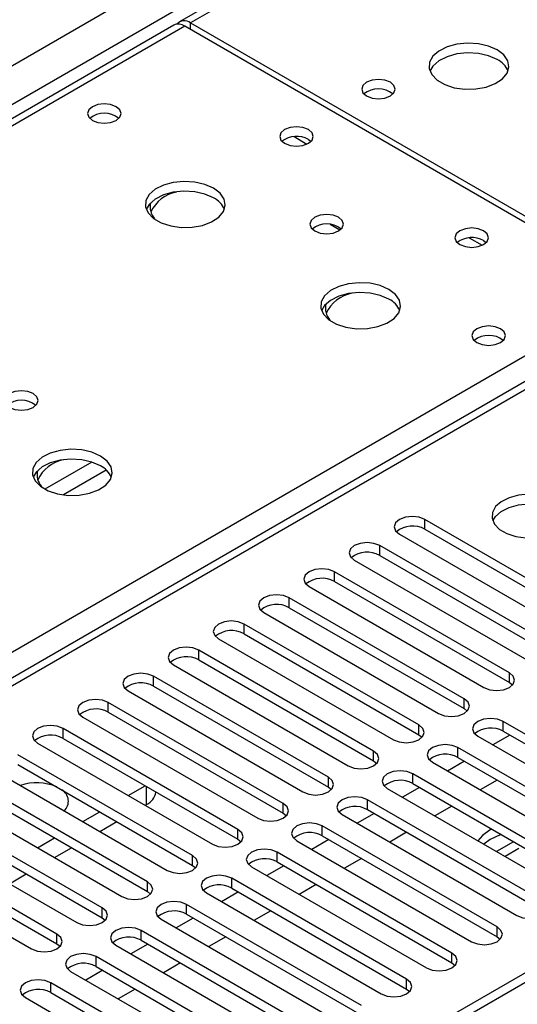
# Model space of a CAD drawing. Units: millimetres. Extents: x 3 to 7353, y 8 to 10403.
# Drawn here: x 2517 to 2579, y 1364 to 1487 of the extents above; entities that cross this region are included whole.
import ezdxf

# ---------------------------------------------------------------- set-up
doc = ezdxf.new("R2010")
doc.units = ezdxf.units.MM
doc.header["$LTSCALE"] = 35

msp = doc.modelspace()

# ---------------------------------------------------------------- linework, layer by layer
at = {"color": 7, "linetype": 'Continuous', "lineweight": 25}
for p, q in [((2280.687, 1345.339), (3351.246, 1963.36)), ((3353.368, 1959.686), (2282.808, 1341.665)), ((3523.604, 1912.438), (2378.798, 1251.555)), ((3524.664, 1911.825), (2379.858, 1250.943)), ((3102.914, 1813.379), (2536.522, 1486.408)), ((3104.289, 1813.243), (2537.897, 1486.271)), ((2856.186, 1601.023), (2346.453, 1306.761)), ((2857.686, 1600.875), (2347.862, 1306.56)), ((2535.815, 1485.999), (2248.309, 1320.026)), ((2594.112, 1453.003), (2537.19, 1485.863)), ((2537.897, 1486.271), (2594.819, 1453.411)), ((2552.64, 1471.719), (2552.967, 1471.474)), ((2556.587, 1460.378), (2555.352, 1461.091)), ((2574.56, 1459.064), (2574.888, 1458.82)), ((2589.084, 1411.594), (2567.224, 1424.214)), ((2567.224, 1422.989), (2567.224, 1424.214)), ((2567.224, 1422.989), (2589.084, 1410.37)), ((2564.042, 1422.377), (2585.902, 1409.757)), ((2583.428, 1408.329), (2561.567, 1420.949)), ((2561.567, 1419.724), (2561.567, 1420.949)), ((2558.385, 1419.112), (2580.246, 1406.492)), ((2561.567, 1419.724), (2583.428, 1407.104)), ((2577.771, 1405.063), (2555.91, 1417.683)), ((2555.91, 1416.458), (2555.91, 1417.683)), ((2555.91, 1416.458), (2577.771, 1403.838)), ((2552.728, 1415.846), (2574.589, 1403.226)), ((2572.114, 1401.797), (2550.253, 1414.417)), ((2550.253, 1413.193), (2550.253, 1414.417)), ((2547.071, 1412.58), (2568.932, 1399.961)), ((2550.253, 1413.193), (2572.114, 1400.573)), ((2566.457, 1398.532), (2544.596, 1411.152)), ((2544.596, 1409.927), (2544.596, 1411.152)), ((2541.414, 1409.315), (2563.275, 1396.695)), ((2544.596, 1409.927), (2566.457, 1397.307)), ((2560.8, 1395.266), (2538.939, 1407.886)), ((2538.939, 1406.661), (2538.939, 1407.886)), ((2538.939, 1406.661), (2560.8, 1394.041)), ((2535.758, 1406.049), (2557.618, 1393.429)), ((2555.143, 1392.001), (2533.283, 1404.62)), ((2533.283, 1403.396), (2533.283, 1404.62)), ((2577.771, 1403.838), (2577.771, 1405.063)), ((2530.101, 1402.783), (2551.961, 1390.164)), ((2533.283, 1403.396), (2555.143, 1390.776)), ((2577.771, 1403.838), (2578.164, 1403.532)), ((2572.114, 1400.573), (2572.114, 1401.797)), ((2549.486, 1388.735), (2527.626, 1401.355)), ((2527.626, 1400.13), (2527.626, 1401.355)), ((2572.114, 1400.573), (2572.507, 1400.267)), ((2524.444, 1399.518), (2546.304, 1386.898)), ((2527.626, 1400.13), (2549.486, 1387.51)), ((2543.83, 1385.469), (2521.969, 1398.089)), ((2521.969, 1396.864), (2521.969, 1398.089)), ((2566.457, 1397.307), (2566.457, 1398.532)), ((2598.867, 1386.353), (2577.006, 1398.973)), ((2577.006, 1397.748), (2577.006, 1398.973)), ((2521.969, 1396.864), (2543.83, 1384.245)), ((2566.457, 1397.307), (2566.85, 1397.001)), ((2573.824, 1397.136), (2595.685, 1384.516)), ((2577.836, 1397.269), (2575.715, 1396.045)), ((2577.006, 1397.748), (2598.867, 1385.129)), ((2518.787, 1396.252), (2540.648, 1383.632)), ((2593.21, 1383.088), (2571.349, 1395.708)), ((2571.349, 1394.483), (2571.349, 1395.708)), ((2538.173, 1382.204), (2516.312, 1394.823)), ((2560.8, 1394.041), (2560.8, 1395.266)), ((2571.349, 1394.483), (2593.21, 1381.863)), ((2513.13, 1392.987), (2534.991, 1380.367)), ((2516.312, 1393.599), (2538.173, 1380.979)), ((2560.8, 1394.041), (2561.193, 1393.735)), ((2568.167, 1393.871), (2590.028, 1381.251)), ((2572.179, 1394.003), (2570.058, 1392.779)), ((2555.143, 1390.776), (2555.143, 1392.001)), ((2587.553, 1379.822), (2565.692, 1392.442)), ((2565.692, 1391.217), (2565.692, 1392.442)), ((2576.245, 1391.656), (2574.124, 1390.432)), ((2532.516, 1378.938), (2510.655, 1391.558)), ((2530.101, 1389.72), (2532.223, 1390.945)), ((2555.143, 1390.776), (2555.537, 1390.47)), ((2562.511, 1390.605), (2584.371, 1377.985)), ((2566.523, 1390.738), (2564.401, 1389.513)), ((2565.692, 1391.217), (2587.553, 1378.597)), ((2507.473, 1389.721), (2529.334, 1377.101)), ((2510.655, 1390.333), (2532.516, 1377.713)), ((2526.859, 1375.672), (2504.998, 1388.292)), ((2521.181, 1388.339), (2521.797, 1387.983)), ((2532.223, 1388.496), (2532.417, 1388.607)), ((2549.486, 1387.51), (2549.486, 1388.735)), ((2581.896, 1376.556), (2560.036, 1389.176)), ((2560.036, 1387.951), (2560.036, 1389.176)), ((2570.588, 1388.391), (2568.467, 1387.166)), ((2504.998, 1387.068), (2526.859, 1374.448)), ((2524.445, 1386.455), (2526.566, 1387.679)), ((2549.486, 1387.51), (2549.88, 1387.204)), ((2556.854, 1387.339), (2578.714, 1374.719)), ((2560.866, 1387.472), (2558.745, 1386.248)), ((2560.036, 1387.951), (2581.896, 1375.332)), ((2501.816, 1386.455), (2523.677, 1373.835)), ((2526.566, 1385.23), (2528.687, 1386.455)), ((2576.239, 1373.291), (2554.379, 1385.911)), ((2554.379, 1384.686), (2554.379, 1385.911)), ((2575.54, 1385.532), (2575.388, 1385.447)), ((2521.202, 1372.407), (2499.341, 1385.027)), ((2518.788, 1383.189), (2520.909, 1384.414)), ((2543.83, 1384.245), (2543.83, 1385.469)), ((2554.379, 1384.686), (2576.239, 1372.066)), ((2564.931, 1385.125), (2562.81, 1383.901)), ((2496.16, 1383.19), (2518.02, 1370.57)), ((2499.341, 1383.802), (2521.202, 1371.182)), ((2520.91, 1381.964), (2523.031, 1383.189)), ((2543.83, 1384.245), (2544.223, 1383.938)), ((2551.197, 1384.074), (2573.057, 1371.454)), ((2555.209, 1384.207), (2553.088, 1382.982)), ((2575.388, 1384.222), (2574.562, 1383.648)), ((2578.304, 1383.937), (2576.183, 1382.712)), ((2578.962, 1383.092), (2577.244, 1382.1)), ((2538.173, 1380.979), (2538.173, 1382.204)), ((2570.583, 1370.025), (2548.722, 1382.645)), ((2548.722, 1381.42), (2548.722, 1382.645)), ((2559.275, 1381.86), (2557.153, 1380.635)), ((2538.173, 1380.979), (2538.566, 1380.673)), ((2545.54, 1380.808), (2567.401, 1368.188)), ((2549.552, 1380.941), (2547.431, 1379.717)), ((2548.722, 1381.42), (2570.583, 1368.8)), ((2515.253, 1378.699), (2517.374, 1379.923)), ((2564.926, 1366.759), (2543.065, 1379.379)), ((2543.065, 1378.155), (2543.065, 1379.379)), ((2532.516, 1377.713), (2532.516, 1378.938)), ((2543.065, 1378.155), (2564.926, 1365.535)), ((2553.618, 1378.594), (2551.497, 1377.369)), ((2532.516, 1377.713), (2532.909, 1377.407)), ((2539.883, 1377.542), (2561.744, 1364.923)), ((2543.895, 1377.675), (2541.774, 1376.451)), ((2526.859, 1374.448), (2526.859, 1375.672)), ((2559.269, 1363.494), (2537.408, 1376.114)), ((2537.408, 1374.889), (2537.408, 1376.114)), ((2526.859, 1374.448), (2527.252, 1374.142)), ((2537.408, 1374.889), (2559.269, 1362.269)), ((2547.961, 1375.328), (2545.84, 1374.104)), ((2534.226, 1374.277), (2556.087, 1361.657)), ((2538.238, 1374.41), (2536.117, 1373.185)), ((2576.239, 1372.066), (2576.239, 1373.291)), ((2521.202, 1371.182), (2521.202, 1372.407)), ((2553.612, 1360.228), (2531.751, 1372.848)), ((2531.751, 1371.623), (2531.751, 1372.848)), ((2542.304, 1372.063), (2540.183, 1370.838)), ((2576.239, 1372.066), (2576.633, 1371.76)), ((2521.202, 1371.182), (2521.595, 1370.876)), ((2528.569, 1371.011), (2550.43, 1358.391)), ((2532.581, 1371.144), (2530.46, 1369.92)), ((2531.751, 1371.623), (2553.612, 1359.003)), ((2547.955, 1356.963), (2526.094, 1369.582)), ((2526.094, 1368.358), (2526.094, 1369.582)), ((2570.583, 1368.8), (2570.583, 1370.025)), ((2526.094, 1368.358), (2547.955, 1355.738)), ((2536.647, 1368.797), (2534.526, 1367.573)), ((2570.583, 1368.8), (2570.976, 1368.494)), ((2522.913, 1367.746), (2544.773, 1355.126)), ((2526.925, 1367.878), (2524.803, 1366.654)), ((2542.298, 1353.697), (2520.438, 1366.317)), ((2520.438, 1365.092), (2520.438, 1366.317)), ((2564.926, 1365.535), (2564.926, 1366.759)), ((2520.438, 1365.092), (2542.298, 1352.472)), ((2530.99, 1365.531), (2528.869, 1364.307)), ((2564.926, 1365.535), (2565.319, 1365.229)), ((2517.256, 1364.48), (2539.116, 1351.86))]:
    msp.add_line(p, q, dxfattribs=at)
at = {"color": 8, "linetype": 'Continuous', "lineweight": 25}
for p, q in [((2537.19, 1485.863), (2249.114, 1319.561)), ((2537.897, 1485.455), (2537.897, 1486.271)), ((2550.846, 1472.061), (2552.452, 1471.133)), ((2572.766, 1459.406), (2574.373, 1458.479)), ((2306.036, 1286.7), (2594.112, 1453.003)), ((2525.575, 1431.392), (2519.696, 1427.998)), ((2527.376, 1430.391), (2522.004, 1427.29)), ((2532.417, 1388.607), (2532.417, 1390.833))]:
    msp.add_line(p, q, dxfattribs=at)
at = {"color": 7, "linetype": 'Continuous', "lineweight": 25, "flags": 128}
for points in [[(2576.257, 1482.904), (2575.172, 1483.379), (2573.906, 1483.667), (2572.551, 1483.747), (2571.209, 1483.614), (2569.98, 1483.276), (2568.953, 1482.76), (2568.206, 1482.102), (2567.794, 1481.353), (2567.748, 1480.567), (2568.07, 1479.804), (2568.738, 1479.119), (2569.701, 1478.563), (2570.888, 1478.177), (2572.21, 1477.991), (2573.571, 1478.018), (2574.869, 1478.256), (2576.008, 1478.687), (2576.903, 1479.28), (2577.487, 1479.989), (2577.719, 1480.764), (2577.58, 1481.546), (2577.08, 1482.277), (2576.257, 1482.904)], [(2576.257, 1481.679), (2575.172, 1482.154), (2573.906, 1482.442), (2572.551, 1482.523), (2571.209, 1482.389), (2569.98, 1482.051), (2568.953, 1481.535), (2568.206, 1480.877), (2567.836, 1480.25)], [(2562.893, 1478.862), (2562.212, 1479.125), (2561.408, 1479.218), (2560.604, 1479.125), (2559.923, 1478.862), (2559.468, 1478.469), (2559.308, 1478.005), (2559.468, 1477.541), (2559.923, 1477.148), (2560.604, 1476.885), (2561.408, 1476.793), (2562.212, 1476.885), (2562.893, 1477.148), (2563.348, 1477.541), (2563.508, 1478.005), (2563.348, 1478.469), (2562.893, 1478.862)], [(2528.598, 1475.801), (2527.917, 1476.064), (2527.113, 1476.156), (2526.31, 1476.064), (2525.628, 1475.801), (2525.173, 1475.408), (2525.013, 1474.944), (2525.173, 1474.48), (2525.628, 1474.086), (2526.31, 1473.824), (2527.113, 1473.731), (2527.917, 1473.824), (2528.598, 1474.086), (2529.054, 1474.48), (2529.213, 1474.944), (2529.054, 1475.408), (2528.598, 1475.801)], [(2552.64, 1472.943), (2551.959, 1473.206), (2551.155, 1473.299), (2550.351, 1473.206), (2549.67, 1472.943), (2549.215, 1472.55), (2549.055, 1472.086), (2549.215, 1471.622), (2549.67, 1471.229), (2550.351, 1470.966), (2551.155, 1470.874), (2551.959, 1470.966), (2552.64, 1471.229), (2553.095, 1471.622), (2553.255, 1472.086), (2553.095, 1472.55), (2552.64, 1472.943)], [(2540.794, 1465.618), (2539.709, 1466.093), (2538.442, 1466.381), (2537.087, 1466.461), (2535.746, 1466.328), (2534.516, 1465.99), (2533.49, 1465.474), (2532.743, 1464.816), (2532.331, 1464.067), (2532.284, 1463.281), (2532.607, 1462.518), (2533.274, 1461.832), (2534.237, 1461.277), (2535.424, 1460.891), (2536.747, 1460.705), (2538.108, 1460.732), (2539.406, 1460.97), (2540.544, 1461.401), (2541.439, 1461.993), (2542.024, 1462.703), (2542.255, 1463.478), (2542.116, 1464.26), (2541.616, 1464.991), (2540.794, 1465.618)], [(2540.794, 1464.393), (2539.709, 1464.868), (2538.442, 1465.156), (2537.087, 1465.236), (2535.746, 1465.103), (2534.516, 1464.765), (2533.49, 1464.249), (2532.743, 1463.591), (2532.372, 1462.964)], [(2556.421, 1461.985), (2555.739, 1462.247), (2554.936, 1462.34), (2554.132, 1462.247), (2553.451, 1461.985), (2552.996, 1461.591), (2552.836, 1461.127), (2552.996, 1460.663), (2553.451, 1460.27), (2554.132, 1460.007), (2554.936, 1459.915), (2555.739, 1460.007), (2556.421, 1460.27), (2556.876, 1460.663), (2557.036, 1461.127), (2556.876, 1461.591), (2556.421, 1461.985)], [(2574.56, 1460.289), (2573.879, 1460.552), (2573.075, 1460.644), (2572.272, 1460.552), (2571.59, 1460.289), (2571.135, 1459.896), (2570.975, 1459.432), (2571.135, 1458.968), (2571.59, 1458.575), (2572.272, 1458.312), (2573.075, 1458.22), (2573.879, 1458.312), (2574.56, 1458.575), (2575.016, 1458.968), (2575.175, 1459.432), (2575.016, 1459.896), (2574.56, 1460.289)], [(2562.714, 1452.963), (2561.629, 1453.438), (2560.362, 1453.727), (2559.008, 1453.807), (2557.666, 1453.673), (2556.436, 1453.336), (2555.41, 1452.819), (2554.663, 1452.162), (2554.251, 1451.413), (2554.205, 1450.627), (2554.527, 1449.863), (2555.194, 1449.178), (2556.157, 1448.622), (2557.344, 1448.237), (2558.667, 1448.051), (2560.028, 1448.078), (2561.326, 1448.316), (2562.464, 1448.747), (2563.359, 1449.339), (2563.944, 1450.049), (2564.175, 1450.824), (2564.036, 1451.606), (2563.537, 1452.337), (2562.714, 1452.963)], [(2562.714, 1451.738), (2561.629, 1452.213), (2560.362, 1452.502), (2559.008, 1452.582), (2557.666, 1452.449), (2556.436, 1452.111), (2555.41, 1451.594), (2554.663, 1450.937), (2554.292, 1450.31)], [(2576.682, 1448.043), (2576, 1448.306), (2575.197, 1448.398), (2574.393, 1448.306), (2573.712, 1448.043), (2573.257, 1447.65), (2573.097, 1447.186), (2573.257, 1446.722), (2573.712, 1446.329), (2574.393, 1446.066), (2575.197, 1445.974), (2576, 1446.066), (2576.682, 1446.329), (2577.137, 1446.722), (2577.297, 1447.186), (2577.137, 1447.65), (2576.682, 1448.043)], [(2518.237, 1439.942), (2517.556, 1440.204), (2516.752, 1440.297), (2515.948, 1440.204), (2515.267, 1439.942), (2514.812, 1439.548), (2514.652, 1439.084), (2514.812, 1438.62), (2515.267, 1438.227), (2515.948, 1437.964), (2516.752, 1437.872), (2517.556, 1437.964), (2518.237, 1438.227), (2518.692, 1438.62), (2518.852, 1439.084), (2518.692, 1439.548), (2518.237, 1439.942)], [(2526.652, 1432.145), (2525.566, 1432.62), (2524.3, 1432.908), (2522.945, 1432.989), (2521.603, 1432.855), (2520.374, 1432.517), (2519.347, 1432.001), (2518.601, 1431.343), (2518.189, 1430.594), (2518.142, 1429.809), (2518.465, 1429.045), (2519.132, 1428.36), (2520.095, 1427.804), (2521.282, 1427.419), (2522.605, 1427.232), (2523.965, 1427.259), (2525.263, 1427.497), (2526.402, 1427.928), (2527.297, 1428.521), (2527.882, 1429.231), (2528.113, 1430.005), (2527.974, 1430.787), (2527.474, 1431.518), (2526.652, 1432.145)], [(2526.652, 1430.92), (2525.566, 1431.395), (2524.3, 1431.683), (2522.945, 1431.764), (2521.603, 1431.63), (2520.374, 1431.293), (2519.347, 1430.776), (2518.601, 1430.119), (2518.23, 1429.491)], [(2583.693, 1426.578), (2582.662, 1427.029), (2581.458, 1427.303), (2580.172, 1427.379), (2578.897, 1427.253), (2577.729, 1426.932), (2576.754, 1426.441), (2576.044, 1425.817), (2575.653, 1425.105), (2575.609, 1424.359), (2575.915, 1423.633), (2576.549, 1422.982), (2577.464, 1422.454), (2578.591, 1422.088), (2579.848, 1421.911), (2581.141, 1421.937), (2582.374, 1422.163), (2583.456, 1422.572), (2584.306, 1423.135), (2584.861, 1423.809), (2585.081, 1424.545), (2584.949, 1425.288), (2584.474, 1425.983), (2583.693, 1426.578)], [(2575.704, 1424.027), (2576.044, 1424.592), (2576.754, 1425.216), (2577.729, 1425.707), (2578.897, 1426.028), (2580.172, 1426.155), (2581.458, 1426.078), (2582.662, 1425.804), (2583.693, 1425.353)], [(2567.224, 1424.214), (2566.494, 1424.496), (2565.633, 1424.595), (2564.772, 1424.496), (2564.042, 1424.214), (2563.554, 1423.793), (2563.383, 1423.296), (2563.554, 1422.799), (2564.042, 1422.377)], [(2561.567, 1420.949), (2560.837, 1421.23), (2559.976, 1421.329), (2559.115, 1421.23), (2558.385, 1420.949), (2557.897, 1420.527), (2557.726, 1420.03), (2557.897, 1419.533), (2558.385, 1419.112)], [(2555.91, 1417.683), (2555.18, 1417.965), (2554.319, 1418.063), (2553.458, 1417.965), (2552.728, 1417.683), (2552.24, 1417.262), (2552.069, 1416.764), (2552.24, 1416.267), (2552.728, 1415.846)], [(2550.253, 1414.417), (2549.523, 1414.699), (2548.662, 1414.798), (2547.801, 1414.699), (2547.071, 1414.417), (2546.583, 1413.996), (2546.412, 1413.499), (2546.583, 1413.002), (2547.071, 1412.58)], [(2544.596, 1411.152), (2543.866, 1411.433), (2543.005, 1411.532), (2542.144, 1411.433), (2541.414, 1411.152), (2540.927, 1410.73), (2540.755, 1410.233), (2540.927, 1409.736), (2541.414, 1409.315)], [(2538.939, 1407.886), (2538.21, 1408.168), (2537.348, 1408.266), (2536.487, 1408.168), (2535.758, 1407.886), (2535.27, 1407.465), (2535.099, 1406.968), (2535.27, 1406.471), (2535.758, 1406.049)], [(2533.283, 1404.62), (2532.553, 1404.902), (2531.692, 1405.001), (2530.831, 1404.902), (2530.101, 1404.62), (2529.613, 1404.199), (2529.442, 1403.702), (2529.613, 1403.205), (2530.101, 1402.783)], [(2574.589, 1403.226), (2575.319, 1402.945), (2576.18, 1402.846), (2577.041, 1402.945), (2577.771, 1403.226), (2578.258, 1403.648), (2578.43, 1404.145), (2578.258, 1404.642), (2577.771, 1405.063)], [(2527.626, 1401.355), (2526.896, 1401.636), (2526.035, 1401.735), (2525.174, 1401.636), (2524.444, 1401.355), (2523.956, 1400.933), (2523.785, 1400.436), (2523.956, 1399.939), (2524.444, 1399.518)], [(2568.932, 1399.961), (2569.662, 1399.679), (2570.523, 1399.58), (2571.384, 1399.679), (2572.114, 1399.961), (2572.601, 1400.382), (2572.773, 1400.879), (2572.602, 1401.376), (2572.114, 1401.797)], [(2577.006, 1398.973), (2576.276, 1399.255), (2575.415, 1399.354), (2574.554, 1399.255), (2573.824, 1398.973), (2573.336, 1398.552), (2573.165, 1398.055), (2573.336, 1397.558), (2573.824, 1397.136)], [(2521.969, 1398.089), (2521.239, 1398.371), (2520.378, 1398.47), (2519.517, 1398.371), (2518.787, 1398.089), (2518.299, 1397.668), (2518.128, 1397.171), (2518.299, 1396.674), (2518.787, 1396.252)], [(2563.275, 1396.695), (2564.005, 1396.413), (2564.866, 1396.314), (2565.727, 1396.413), (2566.457, 1396.695), (2566.945, 1397.116), (2567.116, 1397.613), (2566.945, 1398.11), (2566.457, 1398.532)], [(2571.349, 1395.708), (2570.619, 1395.989), (2569.758, 1396.088), (2568.897, 1395.989), (2568.167, 1395.707), (2567.68, 1395.286), (2567.508, 1394.789), (2567.68, 1394.292), (2568.167, 1393.871)], [(2557.618, 1393.429), (2558.348, 1393.148), (2559.209, 1393.049), (2560.07, 1393.148), (2560.8, 1393.429), (2561.288, 1393.851), (2561.459, 1394.348), (2561.288, 1394.845), (2560.8, 1395.266)], [(2551.961, 1390.164), (2552.691, 1389.882), (2553.552, 1389.783), (2554.413, 1389.882), (2555.143, 1390.164), (2555.631, 1390.585), (2555.802, 1391.082), (2555.631, 1391.579), (2555.143, 1392.001)], [(2565.692, 1392.442), (2564.963, 1392.723), (2564.101, 1392.822), (2563.24, 1392.723), (2562.511, 1392.442), (2562.023, 1392.021), (2561.852, 1391.523), (2562.023, 1391.026), (2562.511, 1390.605)], [(2560.036, 1389.176), (2559.306, 1389.458), (2558.445, 1389.557), (2557.584, 1389.458), (2556.854, 1389.176), (2556.366, 1388.755), (2556.195, 1388.258), (2556.366, 1387.761), (2556.854, 1387.339)], [(2546.304, 1386.898), (2547.034, 1386.616), (2547.895, 1386.518), (2548.756, 1386.616), (2549.486, 1386.898), (2549.974, 1387.319), (2550.145, 1387.816), (2549.974, 1388.314), (2549.486, 1388.735)], [(2554.379, 1385.911), (2553.649, 1386.192), (2552.788, 1386.291), (2551.927, 1386.192), (2551.197, 1385.911), (2550.709, 1385.489), (2550.538, 1384.992), (2550.709, 1384.495), (2551.197, 1384.074)], [(2540.648, 1383.632), (2541.378, 1383.351), (2542.239, 1383.252), (2543.1, 1383.351), (2543.83, 1383.632), (2544.317, 1384.054), (2544.489, 1384.551), (2544.317, 1385.048), (2543.83, 1385.469)], [(2575.388, 1385.447), (2574.41, 1384.739), (2573.826, 1384.073)], [(2576.749, 1384.834), (2576.613, 1384.786), (2575.388, 1384.222)], [(2534.991, 1380.367), (2535.721, 1380.085), (2536.582, 1379.986), (2537.443, 1380.085), (2538.173, 1380.367), (2538.66, 1380.788), (2538.832, 1381.285), (2538.66, 1381.782), (2538.173, 1382.204)], [(2548.722, 1382.645), (2547.992, 1382.927), (2547.131, 1383.025), (2546.27, 1382.927), (2545.54, 1382.645), (2545.052, 1382.224), (2544.881, 1381.727), (2545.052, 1381.229), (2545.54, 1380.808)], [(2543.065, 1379.379), (2542.335, 1379.661), (2541.474, 1379.76), (2540.613, 1379.661), (2539.883, 1379.379), (2539.395, 1378.958), (2539.224, 1378.461), (2539.395, 1377.964), (2539.883, 1377.542)], [(2529.334, 1377.101), (2530.064, 1376.82), (2530.925, 1376.721), (2531.786, 1376.82), (2532.516, 1377.101), (2533.004, 1377.522), (2533.175, 1378.02), (2533.004, 1378.517), (2532.516, 1378.938)], [(2523.677, 1373.835), (2524.407, 1373.554), (2525.268, 1373.455), (2526.129, 1373.554), (2526.859, 1373.835), (2527.347, 1374.257), (2527.518, 1374.754), (2527.347, 1375.251), (2526.859, 1375.672)], [(2537.408, 1376.114), (2536.678, 1376.395), (2535.817, 1376.494), (2534.956, 1376.395), (2534.226, 1376.114), (2533.738, 1375.692), (2533.567, 1375.195), (2533.739, 1374.698), (2534.226, 1374.277)], [(2578.714, 1374.719), (2579.444, 1374.438), (2580.305, 1374.339), (2581.166, 1374.438), (2581.896, 1374.72), (2582.384, 1375.141), (2582.555, 1375.638), (2582.384, 1376.135), (2581.896, 1376.556)], [(2531.751, 1372.848), (2531.021, 1373.13), (2530.16, 1373.229), (2529.299, 1373.13), (2528.569, 1372.848), (2528.082, 1372.427), (2527.91, 1371.93), (2528.082, 1371.433), (2528.569, 1371.011)], [(2573.057, 1371.454), (2573.787, 1371.172), (2574.648, 1371.073), (2575.509, 1371.172), (2576.239, 1371.454), (2576.727, 1371.875), (2576.898, 1372.372), (2576.727, 1372.869), (2576.239, 1373.291)], [(2518.02, 1370.57), (2518.75, 1370.288), (2519.611, 1370.189), (2520.472, 1370.288), (2521.202, 1370.57), (2521.69, 1370.991), (2521.861, 1371.488), (2521.69, 1371.985), (2521.202, 1372.407)], [(2526.094, 1369.582), (2525.365, 1369.864), (2524.504, 1369.963), (2523.642, 1369.864), (2522.913, 1369.582), (2522.425, 1369.161), (2522.254, 1368.664), (2522.425, 1368.167), (2522.913, 1367.746)], [(2567.401, 1368.188), (2568.131, 1367.907), (2568.992, 1367.808), (2569.853, 1367.907), (2570.583, 1368.188), (2571.07, 1368.61), (2571.242, 1369.107), (2571.07, 1369.604), (2570.583, 1370.025)], [(2520.438, 1366.317), (2519.708, 1366.598), (2518.847, 1366.697), (2517.986, 1366.598), (2517.256, 1366.317), (2516.768, 1365.895), (2516.597, 1365.398), (2516.768, 1364.901), (2517.256, 1364.48)], [(2561.744, 1364.923), (2562.474, 1364.641), (2563.335, 1364.542), (2564.196, 1364.641), (2564.926, 1364.923), (2565.413, 1365.344), (2565.585, 1365.841), (2565.413, 1366.338), (2564.926, 1366.759)]]:
    msp.add_lwpolyline(points, dxfattribs=at)
at = {"color": 7, "linetype": 'Continuous', "lineweight": 25}
for centre, radius, start, end in [((2537.132, 1485.341), 1.205, 50.574, 139.87615), ((2536.384, 1484.739), 1.383, 54.37837, 114.31232), ((2575.056, 1479.19), 2.764, 22.55579, 64.22739), ((2561.408, 1475.192), 2.851, 50.52668, 129.47255), ((2527.113, 1472.13), 2.852, 50.53882, 129.46349), ((2551.177, 1469.097), 3.002, 60.83399, 127.65902), ((2537.032, 1460.686), 4.539, 101.3206, 154.24575), ((2539.593, 1461.905), 2.762, 22.54341, 64.23977), ((2535.102, 1463.282), 2.243, 167.1219, 220.90103), ((2554.936, 1458.314), 2.851, 50.52733, 129.4719), ((2573.097, 1456.443), 3.002, 60.83399, 127.65902), ((2558.952, 1448.031), 4.539, 101.32071, 154.24532), ((2557.022, 1450.627), 2.243, 167.10652, 220.90516), ((2561.513, 1449.251), 2.762, 22.54365, 64.23953), ((2575.197, 1444.372), 2.852, 50.5383, 129.46401), ((2516.752, 1436.27), 2.852, 50.53895, 129.46336), ((2522.889, 1427.213), 4.539, 101.32151, 154.24452), ((2520.959, 1429.809), 2.243, 167.13006, 220.90976), ((2525.45, 1428.431), 2.764, 22.55603, 64.22715), ((2565.661, 1420.211), 3.188, 60.64256, 129.14111), ((2560.004, 1416.945), 3.188, 60.64394, 129.14237), ((2554.347, 1413.68), 3.188, 60.64256, 129.14111), ((2548.69, 1410.414), 3.188, 60.64394, 129.14237), ((2543.034, 1407.148), 3.188, 60.648, 129.1383), ((2537.377, 1403.883), 3.188, 60.64394, 129.14237), ((2531.72, 1400.617), 3.188, 60.64837, 129.13793), ((2526.063, 1397.352), 3.188, 60.64256, 129.14111), ((2575.443, 1394.97), 3.188, 60.64387, 129.14244), ((2520.406, 1394.086), 3.188, 60.64394, 129.14237), ((2569.787, 1391.704), 3.188, 60.64794, 129.13837), ((2518.668, 1384.95), 6.357, 66.7586, 108.74906), ((2520.994, 1389.003), 1.639, 312.91862, 60.50648), ((2564.13, 1388.439), 3.188, 60.64387, 129.14244), ((2531.565, 1390.466), 2.044, 294.63449, 351.34285), ((2558.473, 1385.172), 3.188, 60.64831, 129.138), ((2552.816, 1381.907), 3.188, 60.64249, 129.14117), ((2547.159, 1378.642), 3.188, 60.64387, 129.14244), ((2541.502, 1375.376), 3.188, 60.64249, 129.14117), ((2535.845, 1372.11), 3.188, 60.64387, 129.14244), ((2530.189, 1368.844), 3.188, 60.64794, 129.13837), ((2524.532, 1365.579), 3.188, 60.64387, 129.14244), ((2518.875, 1362.313), 3.188, 60.64831, 129.138)]:
    msp.add_arc(centre, radius, start, end, dxfattribs=at)

doc.saveas('drawing.dxf')
